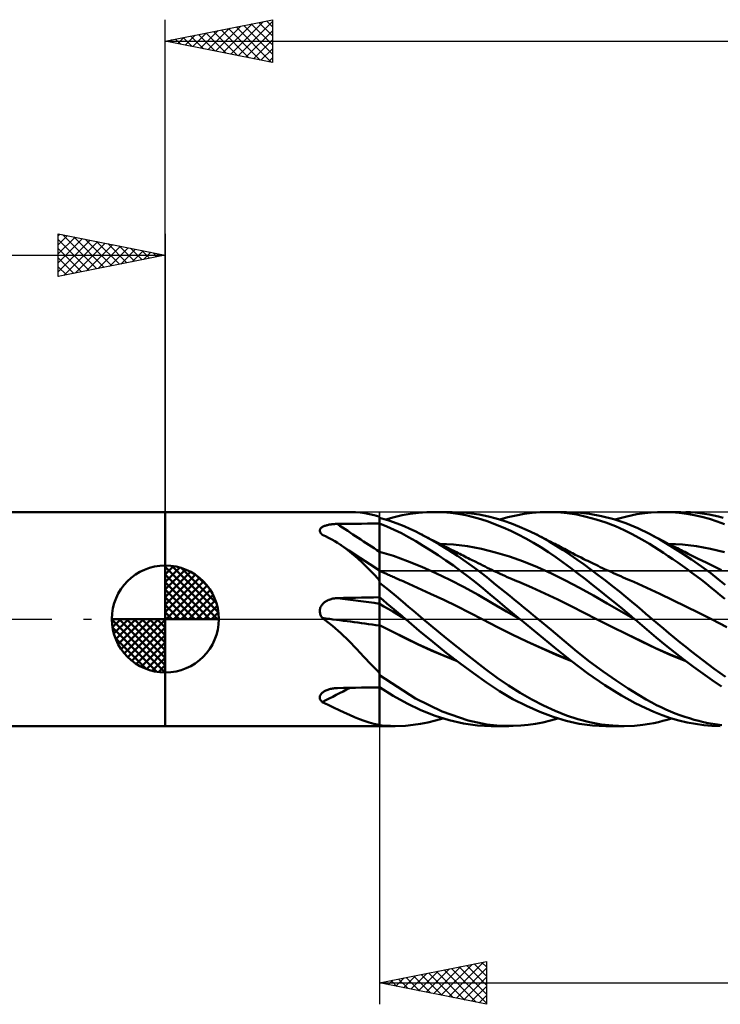
# Model space of a CAD drawing. Units: millimetres. Extents: x -79 to 101, y -63 to 63.
# Drawn here: x -7 to 26, y -18 to 28 of the extents above; entities that cross this region are included whole.
import ezdxf

# ---------------------------------------------------------------- set-up
doc = ezdxf.new("R2010")
doc.units = ezdxf.units.MM
doc.header["$LTSCALE"] = 7.4
doc.linetypes.add('LONGDASH_DASH', pattern=[0.85, 0.4, -0.2, 0.05, -0.2])
for name, color, linetype in [('1', 4, 'CONTINUOUS'), ('2', 7, 'CONTINUOUS'), ('4', 2, 'LONGDASH_DASH'), ('CUT', 1, 'CONTINUOUS'), ('NOCUT', 7, 'CONTINUOUS'), ('SK1', 4, 'CONTINUOUS'), ('SK2', 7, 'CONTINUOUS'), ('SK4', 2, 'LONGDASH_DASH')]:
    doc.layers.add(name, color=color, linetype=linetype)

msp = doc.modelspace()

# ---------------------------------------------------------------- linework, layer by layer
at = {"layer": '1', "color": 4, "linetype": 'CONTINUOUS', "lineweight": 50}
for p, q in [((0, 5), (8.654, 5)), ((0, -5), (0, 5)), ((8.883, 4.994), (8.657, 5)), ((9.104, 4.977), (8.883, 4.994)), ((9.321, 4.947), (9.104, 4.977)), ((9.536, 4.906), (9.321, 4.947)), ((9.751, 4.852), (9.536, 4.906)), ((9.967, 4.785), (9.751, 4.852)), ((9.971, 4.783), (9.967, 4.785)), ((9.974, 4.78), (9.971, 4.783)), ((9.977, 4.777), (9.974, 4.78)), ((9.981, 4.775), (9.977, 4.777)), ((9.985, 4.772), (9.981, 4.775)), ((9.989, 4.769), (9.985, 4.772)), ((9.991, 4.768), (9.989, 4.769)), ((9.993, 4.767), (9.991, 4.768)), ((9.994, 4.766), (9.993, 4.767)), ((9.996, 4.764), (9.994, 4.766)), ((9.998, 4.763), (9.996, 4.764)), ((10, 4.762), (9.998, 4.763)), ((10, 4.762), (10, 4.763)), ((10, 4.462), (10, 4.762)), ((10.448, 4.602), (10, 4.735)), ((10, 4.463), (10, 4.735)), ((10.309, 4.646), (10.692, 4.756)), ((10.836, 4.464), (10.448, 4.602)), ((10.692, 4.756), (11.071, 4.846)), ((11.071, 4.846), (11.445, 4.915)), ((11.445, 4.915), (11.825, 4.964)), ((11.825, 4.964), (12.215, 4.993)), ((12.215, 4.993), (12.608, 5)), ((12.54, 5), (13.396, 5)), ((12.967, 4.988), (12.608, 5)), ((13.326, 4.958), (12.967, 4.988)), ((13.684, 4.911), (13.326, 4.958)), ((14.074, 4.968), (13.363, 5)), ((14.041, 4.847), (13.684, 4.911)), ((14.396, 4.765), (14.041, 4.847)), ((14.658, 4.889), (14.074, 4.968)), ((14.745, 4.667), (14.396, 4.765)), ((15.091, 4.797), (14.658, 4.889)), ((15.087, 4.553), (14.745, 4.667)), ((15.451, 4.701), (15.091, 4.797)), ((15.813, 4.588), (15.451, 4.701)), ((15.631, 4.646), (16.007, 4.753)), ((16.007, 4.753), (16.384, 4.841)), ((16.384, 4.841), (16.762, 4.91)), ((16.762, 4.91), (17.139, 4.959)), ((17.139, 4.959), (17.516, 4.989)), ((17.516, 4.989), (17.892, 5)), ((18.341, 4.987), (17.892, 5)), ((17.913, 5), (18.739, 5)), ((18.779, 4.945), (18.341, 4.987)), ((19.256, 4.98), (18.708, 5)), ((19.219, 4.876), (18.779, 4.945)), ((19.668, 4.778), (19.219, 4.876)), ((19.817, 4.916), (19.256, 4.98)), ((20.121, 4.654), (19.668, 4.778)), ((20.381, 4.81), (19.817, 4.916)), ((20.574, 4.504), (20.121, 4.654)), ((20.949, 4.662), (20.381, 4.81)), ((21.516, 4.472), (20.949, 4.662)), ((21, 4.646), (21.556, 4.797)), ((21.556, 4.797), (22.024, 4.893)), ((22.024, 4.893), (22.399, 4.949)), ((22.399, 4.949), (22.698, 4.979)), ((22.698, 4.979), (22.994, 4.996)), ((22.994, 4.996), (23.291, 5)), ((23.234, 5), (24.084, 5)), ((23.646, 4.988), (23.291, 5)), ((24.001, 4.959), (23.646, 4.988)), ((24.357, 4.914), (24.001, 4.959)), ((24.532, 4.986), (24.312, 4.996)), ((24.713, 4.851), (24.357, 4.914)), ((24.751, 4.97), (24.532, 4.986)), ((25.07, 4.771), (24.713, 4.851)), ((24.97, 4.947), (24.751, 4.97)), ((25.189, 4.917), (24.97, 4.947)), ((25.425, 4.674), (25.07, 4.771)), ((25.408, 4.88), (25.189, 4.917)), ((25.626, 4.837), (25.408, 4.88)), ((25.779, 4.56), (25.425, 4.674)), ((25.843, 4.787), (25.626, 4.837)), ((26.06, 4.73), (25.843, 4.787)), ((7.215, 4.121), (7.216, 4.145)), ((7.216, 4.145), (7.22, 4.168)), ((7.22, 4.168), (7.228, 4.19)), ((7.228, 4.19), (7.24, 4.212)), ((7.24, 4.212), (7.255, 4.233)), ((7.255, 4.233), (7.274, 4.253)), ((7.274, 4.253), (7.295, 4.272)), ((7.295, 4.272), (7.32, 4.289)), ((7.32, 4.289), (7.346, 4.306)), ((7.346, 4.306), (7.375, 4.321)), ((7.375, 4.321), (7.406, 4.336)), ((7.406, 4.336), (7.439, 4.349)), ((7.439, 4.349), (7.473, 4.361)), ((7.473, 4.361), (7.509, 4.373)), ((7.509, 4.373), (7.546, 4.383)), ((7.546, 4.383), (7.583, 4.392)), ((7.583, 4.392), (7.622, 4.401)), ((7.622, 4.401), (7.661, 4.409)), ((7.661, 4.409), (7.701, 4.415)), ((7.701, 4.415), (7.742, 4.421)), ((7.742, 4.421), (7.783, 4.427)), ((7.783, 4.427), (7.824, 4.431)), ((7.824, 4.431), (7.866, 4.435)), ((7.866, 4.435), (7.909, 4.438)), ((7.909, 4.438), (7.951, 4.44)), ((7.951, 4.44), (7.994, 4.442)), ((7.994, 4.442), (8.036, 4.443)), ((8.036, 4.443), (8.317, 4.446)), ((8.317, 4.446), (8.597, 4.449)), ((8.597, 4.449), (8.878, 4.451)), ((8.878, 4.451), (9.158, 4.454)), ((9.158, 4.454), (9.439, 4.457)), ((9.439, 4.457), (9.719, 4.459)), ((9.719, 4.459), (10, 4.462)), ((10.344, 4.326), (10, 4.463)), ((10, 4.421), (10, 4.463)), ((10, 4.172), (10, 4.462)), ((10.001, 4.27), (10, 4.458)), ((10, 4.38), (10, 4.421)), ((10, 4.338), (10, 4.38)), ((10, 4.297), (10, 4.338)), ((10, 4.255), (10, 4.297)), ((10, 4.214), (10, 4.255)), ((10, 4.172), (10, 4.214)), ((10, 4.025), (10, 4.172)), ((10, 4.025), (10, 4.172)), ((10.002, 4.081), (10.001, 4.27)), ((10.687, 4.174), (10.344, 4.326)), ((11.028, 4.007), (10.687, 4.174)), ((11.162, 4.331), (10.836, 4.464)), ((11.427, 4.212), (11.162, 4.331)), ((11.666, 4.098), (11.427, 4.212)), ((15.431, 4.422), (15.087, 4.553)), ((15.781, 4.277), (15.431, 4.422)), ((16.134, 4.117), (15.781, 4.277)), ((16.177, 4.459), (15.813, 4.588)), ((16.542, 4.314), (16.177, 4.459)), ((16.908, 4.154), (16.542, 4.314)), ((17.275, 3.978), (16.908, 4.154)), ((21.024, 4.331), (20.574, 4.504)), ((21.44, 4.149), (21.024, 4.331)), ((21.809, 3.969), (21.44, 4.149)), ((22.074, 4.242), (21.516, 4.472)), ((22.613, 3.978), (22.074, 4.242)), ((26.129, 4.429), (25.779, 4.56)), ((7.219, 4.098), (7.215, 4.121)), ((7.226, 4.074), (7.219, 4.098)), ((7.237, 4.05), (7.226, 4.074)), ((7.251, 4.027), (7.237, 4.05)), ((7.268, 4.004), (7.251, 4.027)), ((7.288, 3.982), (7.268, 4.004)), ((7.31, 3.96), (7.288, 3.982)), ((7.334, 3.939), (7.31, 3.96)), ((7.483, 3.87), (7.334, 3.939)), ((7.629, 3.797), (7.483, 3.87)), ((7.772, 3.72), (7.629, 3.797)), ((7.912, 3.639), (7.772, 3.72)), ((10, 3.878), (10, 4.025)), ((10, 3.878), (10, 4.025)), ((10, 3.73), (10, 3.878)), ((10, 3.73), (10, 3.878)), ((10, 3.583), (10, 3.73)), ((10, 3.583), (10, 3.73)), ((10.002, 3.893), (10.002, 4.081)), ((10.003, 3.704), (10.002, 3.893)), ((10.004, 3.516), (10.003, 3.704)), ((11.363, 3.828), (11.028, 4.007)), ((11.701, 3.634), (11.363, 3.828)), ((11.907, 3.977), (11.666, 4.098)), ((12.341, 3.747), (11.907, 3.977)), ((12.007, 3.926), (11.907, 3.977)), ((12.107, 3.875), (12.007, 3.926)), ((12.207, 3.824), (12.107, 3.875)), ((12.307, 3.774), (12.207, 3.824)), ((12.406, 3.723), (12.307, 3.774)), ((12.778, 3.498), (12.341, 3.747)), ((12.506, 3.672), (12.406, 3.723)), ((16.487, 3.944), (16.134, 4.117)), ((16.841, 3.759), (16.487, 3.944)), ((17.193, 3.561), (16.841, 3.759)), ((17.607, 3.806), (17.275, 3.978)), ((17.381, 3.926), (17.275, 3.978)), ((17.486, 3.873), (17.381, 3.926)), ((17.591, 3.819), (17.486, 3.873)), ((17.697, 3.766), (17.591, 3.819)), ((17.938, 3.621), (17.607, 3.806)), ((17.802, 3.712), (17.697, 3.766)), ((17.907, 3.658), (17.802, 3.712)), ((22.128, 3.798), (21.809, 3.969)), ((22.396, 3.644), (22.128, 3.798)), ((23.099, 3.713), (22.613, 3.978)), ((22.728, 3.918), (22.613, 3.978)), ((22.842, 3.858), (22.728, 3.918)), ((22.957, 3.799), (22.842, 3.858)), ((23.071, 3.739), (22.957, 3.799)), ((23.186, 3.68), (23.071, 3.739)), ((23.591, 3.425), (23.099, 3.713)), ((8.049, 3.554), (7.912, 3.639)), ((8.185, 3.465), (8.049, 3.554)), ((8.454, 3.274), (8.185, 3.465)), ((8.209, 3.449), (8.185, 3.465)), ((8.233, 3.433), (8.209, 3.449)), ((8.568, 3.209), (8.233, 3.433)), ((8.718, 3.065), (8.454, 3.274)), ((10, 3.435), (10, 3.583)), ((10, 3.435), (10, 3.583)), ((10, 3.288), (10, 3.435)), ((10, 3.288), (10, 3.435)), ((10, 3.14), (10, 3.288)), ((10, 3.14), (10, 3.288)), ((10.005, 3.327), (10.004, 3.516)), ((10.005, 3.139), (10.005, 3.327)), ((12.048, 3.427), (11.701, 3.634)), ((12.399, 3.208), (12.048, 3.427)), ((12.606, 3.622), (12.506, 3.672)), ((12.706, 3.571), (12.606, 3.622)), ((12.797, 3.526), (12.706, 3.571)), ((13.216, 3.232), (12.778, 3.498)), ((12.887, 3.48), (12.797, 3.526)), ((13.463, 3.481), (12.809, 3.519)), ((12.978, 3.434), (12.887, 3.48)), ((13.069, 3.388), (12.978, 3.434)), ((13.203, 3.32), (13.069, 3.388)), ((13.338, 3.253), (13.203, 3.32)), ((13.653, 2.949), (13.216, 3.232)), ((13.473, 3.185), (13.338, 3.253)), ((14.116, 3.402), (13.463, 3.481)), ((14.769, 3.28), (14.116, 3.402)), ((15.422, 3.114), (14.769, 3.28)), ((17.546, 3.351), (17.193, 3.561)), ((17.897, 3.128), (17.546, 3.351)), ((18.013, 3.604), (17.907, 3.658)), ((18.267, 3.424), (17.938, 3.621)), ((18.118, 3.55), (18.013, 3.604)), ((18.195, 3.51), (18.118, 3.55)), ((18.272, 3.47), (18.195, 3.51)), ((18.59, 3.217), (18.267, 3.424)), ((18.349, 3.43), (18.272, 3.47)), ((18.426, 3.389), (18.349, 3.43)), ((18.501, 3.35), (18.426, 3.389)), ((18.575, 3.311), (18.501, 3.35)), ((18.649, 3.272), (18.575, 3.311)), ((18.723, 3.232), (18.649, 3.272)), ((18.797, 3.193), (18.723, 3.232)), ((22.619, 3.509), (22.396, 3.644)), ((22.836, 3.374), (22.619, 3.509)), ((23.055, 3.234), (22.836, 3.374)), ((23.274, 3.091), (23.055, 3.234)), ((23.301, 3.621), (23.186, 3.68)), ((23.415, 3.562), (23.301, 3.621)), ((23.53, 3.503), (23.415, 3.562)), ((24.162, 3.48), (23.508, 3.518)), ((23.644, 3.446), (23.53, 3.503)), ((24.086, 3.115), (23.591, 3.425)), ((23.757, 3.388), (23.644, 3.446)), ((23.841, 3.345), (23.757, 3.388)), ((23.926, 3.303), (23.841, 3.345)), ((24.01, 3.26), (23.926, 3.303)), ((24.095, 3.218), (24.01, 3.26)), ((24.815, 3.401), (24.162, 3.48)), ((25.468, 3.281), (24.815, 3.401)), ((26.121, 3.118), (25.468, 3.281)), ((9.112, 2.847), (8.568, 3.209)), ((8.975, 2.844), (8.718, 3.065)), ((9.226, 2.612), (8.975, 2.844)), ((9.555, 2.557), (9.112, 2.847)), ((10.659, 2.946), (10, 3.14)), ((10.001, 3.14), (10, 3.14)), ((10, 3.107), (10, 3.14)), ((10, 3.107), (10, 3.14)), ((10, 3.072), (10, 3.107)), ((10, 3.072), (10, 3.107)), ((10, 3.037), (10, 3.072)), ((10, 3.037), (10, 3.072)), ((10, 3.002), (10, 3.037)), ((10, 3.002), (10, 3.037)), ((10, 2.966), (10, 3.002)), ((10, 2.966), (10, 3.002)), ((10, 2.929), (10, 2.966)), ((10, 2.929), (10, 2.966)), ((10, 2.893), (10, 2.929)), ((10, 2.892), (10, 2.929)), ((10, 2.856), (10, 2.893)), ((10, 2.855), (10, 2.892)), ((10, 2.819), (10, 2.856)), ((10, 2.819), (10, 2.855)), ((10, 2.782), (10, 2.819)), ((10, 2.782), (10, 2.819)), ((10, 2.745), (10, 2.782)), ((10, 2.745), (10, 2.782)), ((10.003, 3.14), (10.001, 3.14)), ((10.004, 3.139), (10.003, 3.14)), ((10.005, 3.139), (10.004, 3.139)), ((10.006, 3.105), (10.005, 3.139)), ((10.006, 3.07), (10.006, 3.105)), ((10.006, 3.034), (10.006, 3.07)), ((10.006, 2.998), (10.006, 3.034)), ((10.006, 2.961), (10.006, 2.998)), ((10.006, 2.924), (10.006, 2.961)), ((10.006, 2.886), (10.006, 2.924)), ((10.006, 2.849), (10.006, 2.886)), ((10.007, 2.811), (10.006, 2.849)), ((10.007, 2.773), (10.007, 2.811)), ((10.007, 2.736), (10.007, 2.773)), ((11.318, 2.708), (10.659, 2.946)), ((12.751, 2.979), (12.399, 3.208)), ((13.104, 2.741), (12.751, 2.979)), ((13.608, 3.117), (13.473, 3.185)), ((13.686, 3.078), (13.608, 3.117)), ((14.071, 2.661), (13.653, 2.949)), ((13.764, 3.039), (13.686, 3.078)), ((13.842, 3), (13.764, 3.039)), ((13.92, 2.961), (13.842, 3)), ((13.998, 2.922), (13.92, 2.961)), ((14.076, 2.882), (13.998, 2.922)), ((14.154, 2.843), (14.076, 2.882)), ((14.232, 2.804), (14.154, 2.843)), ((14.302, 2.769), (14.232, 2.804)), ((14.371, 2.735), (14.302, 2.769)), ((16.076, 2.915), (15.422, 3.114)), ((16.729, 2.685), (16.076, 2.915)), ((18.247, 2.892), (17.897, 3.128)), ((18.591, 2.647), (18.247, 2.892)), ((18.909, 3.001), (18.59, 3.217)), ((18.872, 3.154), (18.797, 3.193)), ((18.946, 3.115), (18.872, 3.154)), ((19.232, 2.775), (18.909, 3.001)), ((19.02, 3.076), (18.946, 3.115)), ((19.154, 3.006), (19.02, 3.076)), ((19.288, 2.938), (19.154, 3.006)), ((19.561, 2.54), (19.232, 2.775)), ((19.422, 2.87), (19.288, 2.938)), ((19.556, 2.802), (19.422, 2.87)), ((19.647, 2.757), (19.556, 2.802)), ((23.495, 2.944), (23.274, 3.091)), ((23.715, 2.794), (23.495, 2.944)), ((23.936, 2.64), (23.715, 2.794)), ((24.58, 2.787), (24.086, 3.115)), ((24.179, 3.175), (24.095, 3.218)), ((24.263, 3.133), (24.179, 3.175)), ((24.348, 3.091), (24.263, 3.133)), ((24.432, 3.049), (24.348, 3.091)), ((24.555, 2.987), (24.432, 3.049)), ((24.679, 2.926), (24.555, 2.987)), ((25.055, 2.453), (24.58, 2.787)), ((24.802, 2.865), (24.679, 2.926)), ((24.926, 2.804), (24.802, 2.865)), ((25.028, 2.754), (24.926, 2.804)), ((9.473, 2.368), (9.226, 2.612)), ((9.719, 2.115), (9.473, 2.368)), ((10, 2.267), (9.555, 2.557)), ((10, 2.709), (10, 2.745)), ((10, 2.709), (10, 2.745)), ((10, 2.673), (10, 2.709)), ((10, 2.673), (10, 2.709)), ((10, 2.637), (10, 2.673)), ((10, 2.637), (10, 2.673)), ((10, 2.602), (10, 2.637)), ((10, 2.602), (10, 2.637)), ((10, 2.568), (10, 2.602)), ((10, 2.568), (10, 2.602)), ((10, 2.535), (10, 2.568)), ((10, 2.535), (10, 2.568)), ((10, 2.502), (10, 2.535)), ((10, 2.502), (10, 2.535)), ((10, 2.471), (10, 2.502)), ((10, 2.471), (10, 2.502)), ((10, 2.441), (10, 2.471)), ((10, 2.441), (10, 2.471)), ((10, 2.412), (10, 2.441)), ((10, 2.412), (10, 2.441)), ((10, 2.384), (10, 2.412)), ((10, 2.384), (10, 2.412)), ((10, 2.357), (10, 2.384)), ((10, 2.357), (10, 2.384)), ((10, 2.333), (10, 2.357)), ((10, 2.333), (10, 2.357)), ((10, 2.309), (10, 2.333)), ((10, 2.309), (10, 2.333)), ((10, 2.288), (10, 2.309)), ((10, 2.288), (10, 2.309)), ((10.007, 2.699), (10.007, 2.736)), ((10.007, 2.663), (10.007, 2.699)), ((10.007, 2.627), (10.007, 2.663)), ((10.007, 2.591), (10.007, 2.627)), ((10.007, 2.557), (10.007, 2.591)), ((10.007, 2.523), (10.007, 2.557)), ((10.007, 2.49), (10.007, 2.523)), ((10.007, 2.459), (10.007, 2.49)), ((10.007, 2.428), (10.007, 2.459)), ((10.008, 2.399), (10.007, 2.428)), ((10.008, 2.371), (10.008, 2.399)), ((10.008, 2.345), (10.008, 2.371)), ((10.008, 2.32), (10.008, 2.345)), ((10.008, 2.297), (10.008, 2.32)), ((11.977, 2.438), (11.318, 2.708)), ((12.636, 2.146), (11.977, 2.438)), ((13.456, 2.494), (13.104, 2.741)), ((13.807, 2.239), (13.456, 2.494)), ((14.438, 2.394), (14.071, 2.661)), ((14.441, 2.7), (14.371, 2.735)), ((14.753, 2.155), (14.438, 2.394)), ((14.51, 2.665), (14.441, 2.7)), ((14.616, 2.612), (14.51, 2.665)), ((14.723, 2.559), (14.616, 2.612)), ((14.829, 2.505), (14.723, 2.559)), ((14.936, 2.452), (14.829, 2.505)), ((15.042, 2.399), (14.936, 2.452)), ((15.148, 2.346), (15.042, 2.399)), ((15.255, 2.295), (15.148, 2.346)), ((17.382, 2.425), (16.729, 2.685)), ((18.036, 2.133), (17.382, 2.425)), ((18.929, 2.394), (18.591, 2.647)), ((19.274, 2.132), (18.929, 2.394)), ((19.893, 2.298), (19.561, 2.54)), ((19.739, 2.711), (19.647, 2.757)), ((19.83, 2.666), (19.739, 2.711)), ((19.922, 2.622), (19.83, 2.666)), ((20.022, 2.573), (19.922, 2.622)), ((20.122, 2.525), (20.022, 2.573)), ((20.221, 2.478), (20.122, 2.525)), ((20.321, 2.43), (20.221, 2.478)), ((20.421, 2.383), (20.321, 2.43)), ((20.52, 2.337), (20.421, 2.383)), ((20.62, 2.29), (20.52, 2.337)), ((24.157, 2.484), (23.936, 2.64)), ((24.378, 2.325), (24.157, 2.484)), ((24.6, 2.162), (24.378, 2.325)), ((25.13, 2.704), (25.028, 2.754)), ((25.478, 2.139), (25.055, 2.453)), ((25.232, 2.654), (25.13, 2.704)), ((25.334, 2.604), (25.232, 2.654)), ((25.426, 2.558), (25.334, 2.604)), ((25.519, 2.513), (25.426, 2.558)), ((25.611, 2.468), (25.519, 2.513)), ((25.703, 2.423), (25.611, 2.468)), ((25.796, 2.379), (25.703, 2.423)), ((25.888, 2.334), (25.796, 2.379)), ((25.98, 2.289), (25.888, 2.334)), ((9.967, 1.851), (9.719, 2.115)), ((9.971, 1.84), (9.967, 1.851)), ((10, 2.267), (10, 2.288)), ((10, 2.267), (10, 2.288)), ((10, -5), (10, 2.267)), ((10.031, 2.245), (10, 2.259)), ((10.001, 2.259), (10, 2.259)), ((10, 1.782), (10.001, 1.857)), ((10.002, 2.258), (10.001, 2.259)), ((10.001, 1.988), (10.002, 2.044)), ((10.001, 1.925), (10.001, 1.988)), ((10.001, 1.857), (10.001, 1.925)), ((10.004, 2.258), (10.002, 2.258)), ((10.002, 2.094), (10.003, 2.137)), ((10.002, 2.044), (10.002, 2.094)), ((10.003, 2.204), (10.004, 2.227)), ((10.003, 2.174), (10.003, 2.204)), ((10.003, 2.137), (10.003, 2.174)), ((10.005, 2.257), (10.004, 2.258)), ((10.004, 2.244), (10.005, 2.254)), ((10.004, 2.227), (10.004, 2.244)), ((10.005, 2.255), (10.005, 2.257)), ((10.005, 2.257), (10.005, 2.257)), ((10.005, 2.257), (10.005, 2.257)), ((10.005, 2.254), (10.005, 2.257)), ((10.006, 2.249), (10.005, 2.255)), ((10.006, 2.24), (10.006, 2.249)), ((10.006, 2.226), (10.006, 2.24)), ((10.007, 2.209), (10.006, 2.226)), ((10.007, 2.188), (10.007, 2.209)), ((10.008, 2.276), (10.008, 2.297)), ((10.008, 2.256), (10.008, 2.276)), ((10.085, 2.22), (10.031, 2.245)), ((10.14, 2.195), (10.085, 2.22)), ((10.194, 2.17), (10.14, 2.195)), ((10.249, 2.145), (10.194, 2.17)), ((10.303, 2.12), (10.249, 2.145)), ((10.358, 2.095), (10.303, 2.12)), ((10.412, 2.071), (10.358, 2.095)), ((10.467, 2.046), (10.412, 2.071)), ((10.521, 2.021), (10.467, 2.046)), ((10.575, 1.997), (10.521, 2.021)), ((10.63, 1.972), (10.575, 1.997)), ((10.684, 1.948), (10.63, 1.972)), ((10.739, 1.924), (10.684, 1.948)), ((10.793, 1.9), (10.739, 1.924)), ((10.848, 1.875), (10.793, 1.9)), ((10.902, 1.851), (10.848, 1.875)), ((10.97, 1.821), (10.902, 1.851)), ((13.295, 1.83), (12.636, 2.146)), ((14.156, 1.975), (13.807, 2.239)), ((14.504, 1.702), (14.156, 1.975)), ((15.013, 1.95), (14.753, 2.155)), ((15.231, 1.776), (15.013, 1.95)), ((15.361, 2.243), (15.255, 2.295)), ((15.412, 2.219), (15.361, 2.243)), ((15.525, 2.166), (15.412, 2.219)), ((15.638, 2.114), (15.525, 2.166)), ((15.75, 2.062), (15.638, 2.114)), ((15.863, 2.011), (15.75, 2.062)), ((15.976, 1.961), (15.863, 2.011)), ((16.088, 1.912), (15.976, 1.961)), ((16.201, 1.863), (16.088, 1.912)), ((16.314, 1.815), (16.201, 1.863)), ((18.689, 1.807), (18.036, 2.133)), ((19.623, 1.862), (19.274, 2.132)), ((19.974, 1.587), (19.623, 1.862)), ((20.225, 2.051), (19.893, 2.298)), ((20.558, 1.798), (20.225, 2.051)), ((20.72, 2.245), (20.62, 2.29)), ((20.824, 2.197), (20.72, 2.245)), ((20.937, 2.146), (20.824, 2.197)), ((21.05, 2.095), (20.937, 2.146)), ((21.162, 2.045), (21.05, 2.095)), ((21.275, 1.995), (21.162, 2.045)), ((21.388, 1.945), (21.275, 1.995)), ((21.501, 1.896), (21.388, 1.945)), ((21.613, 1.847), (21.501, 1.896)), ((21.726, 1.799), (21.613, 1.847)), ((24.821, 1.995), (24.6, 2.162)), ((25.043, 1.826), (24.821, 1.995)), ((25.845, 1.854), (25.478, 2.139)), ((26.154, 1.605), (25.845, 1.854)), ((9.976, 1.829), (9.971, 1.84)), ((9.98, 1.819), (9.976, 1.829)), ((9.985, 1.808), (9.98, 1.819)), ((9.99, 1.798), (9.985, 1.808)), ((9.995, 1.788), (9.99, 1.798)), ((10, 1.777), (9.995, 1.788)), ((10, 1.702), (10, 1.782)), ((10.42, 1.364), (10, 1.697)), ((11.038, 1.792), (10.97, 1.821)), ((11.106, 1.762), (11.038, 1.792)), ((11.174, 1.732), (11.106, 1.762)), ((11.784, 1.461), (11.174, 1.732)), ((12.395, 1.181), (11.784, 1.461)), ((13.954, 1.492), (13.295, 1.83)), ((14.614, 1.129), (13.954, 1.492)), ((14.844, 1.425), (14.504, 1.702)), ((15.179, 1.145), (14.844, 1.425)), ((15.446, 1.603), (15.231, 1.776)), ((15.662, 1.428), (15.446, 1.603)), ((15.88, 1.252), (15.662, 1.428)), ((16.414, 1.773), (16.314, 1.815)), ((16.514, 1.732), (16.414, 1.773)), ((17.124, 1.473), (16.514, 1.732)), ((17.734, 1.198), (17.124, 1.473)), ((19.342, 1.457), (18.689, 1.807)), ((19.996, 1.098), (19.342, 1.457)), ((20.327, 1.309), (19.974, 1.587)), ((20.89, 1.54), (20.558, 1.798)), ((21.217, 1.281), (20.89, 1.54)), ((21.804, 1.766), (21.726, 1.799)), ((21.881, 1.733), (21.804, 1.766)), ((22.491, 1.463), (21.881, 1.733)), ((23.102, 1.176), (22.491, 1.463)), ((25.264, 1.653), (25.043, 1.826)), ((25.485, 1.478), (25.264, 1.653)), ((25.705, 1.3), (25.485, 1.478)), ((7.701, 0.919), (7.742, 0.931)), ((7.742, 0.931), (7.783, 0.942)), ((7.783, 0.942), (7.824, 0.952)), ((7.824, 0.952), (7.866, 0.96)), ((7.866, 0.96), (7.909, 0.966)), ((7.909, 0.966), (7.951, 0.971)), ((7.951, 0.971), (7.994, 0.974)), ((7.994, 0.974), (8.036, 0.976)), ((8.036, 0.976), (8.317, 0.983)), ((8.317, 0.983), (8.597, 0.989)), ((8.597, 0.989), (8.878, 0.995)), ((8.878, 0.995), (9.158, 1.001)), ((9.158, 1.001), (9.439, 1.007)), ((9.439, 1.007), (9.719, 1.012)), ((9.719, 1.012), (10, 1.018)), ((10.175, 0.877), (10, 1.02)), ((10.001, 0.974), (10, 1.019)), ((10.002, 0.929), (10.001, 0.974)), ((10.002, 0.885), (10.002, 0.929)), ((10.789, 1.062), (10.42, 1.364)), ((11.103, 0.796), (10.789, 1.062)), ((13.006, 0.893), (12.395, 1.181)), ((15.273, 0.743), (14.614, 1.129)), ((15.519, 0.86), (15.179, 1.145)), ((16.097, 1.076), (15.88, 1.252)), ((16.316, 0.898), (16.097, 1.076)), ((18.344, 0.905), (17.734, 1.198)), ((20.649, 0.732), (19.996, 1.098)), ((20.679, 1.027), (20.327, 1.309)), ((21.029, 0.744), (20.679, 1.027)), ((21.521, 1.035), (21.217, 1.281)), ((21.797, 0.807), (21.521, 1.035)), ((23.712, 0.884), (23.102, 1.176)), ((25.923, 1.119), (25.705, 1.3)), ((26.14, 0.937), (25.923, 1.119)), ((7.22, 0.439), (7.228, 0.48)), ((7.228, 0.48), (7.24, 0.52)), ((7.24, 0.52), (7.255, 0.559)), ((7.255, 0.559), (7.274, 0.596)), ((7.274, 0.596), (7.295, 0.632)), ((7.295, 0.632), (7.32, 0.666)), ((7.32, 0.666), (7.346, 0.698)), ((7.346, 0.698), (7.375, 0.728)), ((7.375, 0.728), (7.406, 0.756)), ((7.406, 0.756), (7.439, 0.783)), ((7.439, 0.783), (7.473, 0.808)), ((7.473, 0.808), (7.509, 0.83)), ((7.509, 0.83), (7.546, 0.852)), ((7.546, 0.852), (7.583, 0.871)), ((7.583, 0.871), (7.622, 0.889)), ((7.622, 0.889), (7.661, 0.904)), ((7.661, 0.904), (7.701, 0.919)), ((10.208, 0.591), (10, 0.71)), ((10.001, 0.71), (10, 0.71)), ((10.005, 0.707), (10.001, 0.71)), ((10.003, 0.84), (10.002, 0.885)), ((10.004, 0.796), (10.003, 0.84)), ((10.005, 0.752), (10.004, 0.796)), ((10.005, 0.707), (10.005, 0.752)), ((10.006, 0.695), (10.005, 0.707)), ((10.006, 0.678), (10.006, 0.695)), ((10.006, 0.659), (10.006, 0.678)), ((10.006, 0.636), (10.006, 0.659)), ((10.006, 0.609), (10.006, 0.636)), ((10.006, 0.579), (10.006, 0.609)), ((10.007, 0.546), (10.006, 0.579)), ((10.007, 0.511), (10.007, 0.546)), ((10.007, 0.473), (10.007, 0.511)), ((10.007, 0.432), (10.007, 0.473)), ((10.35, 0.733), (10.175, 0.877)), ((10.416, 0.47), (10.208, 0.591)), ((10.524, 0.588), (10.35, 0.733)), ((10.623, 0.348), (10.416, 0.47)), ((10.698, 0.442), (10.524, 0.588)), ((11.364, 0.574), (11.103, 0.796)), ((11.588, 0.381), (11.364, 0.574)), ((13.616, 0.597), (13.006, 0.893)), ((14.227, 0.292), (13.616, 0.597)), ((15.932, 0.355), (15.273, 0.743)), ((15.863, 0.574), (15.519, 0.86)), ((16.209, 0.287), (15.863, 0.574)), ((16.534, 0.72), (16.316, 0.898)), ((16.753, 0.541), (16.534, 0.72)), ((16.972, 0.362), (16.753, 0.541)), ((18.954, 0.595), (18.344, 0.905)), ((19.564, 0.283), (18.954, 0.595)), ((21.302, 0.358), (20.649, 0.732)), ((21.355, 0.475), (21.029, 0.744)), ((21.654, 0.227), (21.355, 0.475)), ((22.046, 0.599), (21.797, 0.807)), ((22.266, 0.411), (22.046, 0.599)), ((24.322, 0.588), (23.712, 0.884)), ((24.932, 0.286), (24.322, 0.588)), ((7.215, 0.356), (7.216, 0.398)), ((7.219, 0.315), (7.215, 0.356)), ((7.216, 0.398), (7.22, 0.439)), ((7.226, 0.274), (7.219, 0.315)), ((7.237, 0.233), (7.226, 0.274)), ((7.251, 0.194), (7.237, 0.233)), ((7.268, 0.155), (7.251, 0.194)), ((7.288, 0.118), (7.268, 0.155)), ((7.31, 0.082), (7.288, 0.118)), ((7.334, 0.048), (7.31, 0.082)), ((7.344, 0.041), (7.334, 0.048)), ((7.353, 0.034), (7.344, 0.041)), ((7.362, 0.027), (7.353, 0.034)), ((7.372, 0.021), (7.362, 0.027)), ((7.381, 0.014), (7.372, 0.021)), ((7.39, 0.007), (7.381, 0.014)), ((7.4, 0), (7.39, 0.007)), ((7.807, -0.322), (7.4, 0)), ((10.007, 0.389), (10.007, 0.432)), ((10.007, 0.345), (10.007, 0.389)), ((10.007, 0.298), (10.007, 0.345)), ((10.007, 0.251), (10.007, 0.298)), ((10.007, 0.202), (10.007, 0.251)), ((10.008, 0.152), (10.007, 0.202)), ((10.008, 0.101), (10.008, 0.152)), ((10.008, 0.051), (10.008, 0.101)), ((10.008, 0), (10.008, 0.051)), ((10.008, -0.027), (10.008, 0)), ((10.831, 0.224), (10.623, 0.348)), ((10.872, 0.295), (10.698, 0.442)), ((11.039, 0.098), (10.831, 0.224)), ((11.044, 0.147), (10.872, 0.295)), ((11.247, -0.028), (11.039, 0.098)), ((11.214, 0), (11.044, 0.147)), ((11.225, -0.009), (11.214, 0)), ((11.813, 0.19), (11.588, 0.381)), ((12.039, 0), (11.813, 0.19)), ((13.124, -0.894), (12.039, 0)), ((14.838, -0.024), (14.227, 0.292)), ((16.591, -0.029), (15.932, 0.355)), ((16.556, 0), (16.209, 0.287)), ((16.568, -0.01), (16.556, 0)), ((17.192, 0.181), (16.972, 0.362)), ((17.412, 0), (17.192, 0.181)), ((20.174, -0.025), (19.564, 0.283)), ((21.955, -0.027), (21.302, 0.358)), ((21.924, 0), (21.654, 0.227)), ((22.456, 0.248), (22.266, 0.411)), ((22.615, 0.11), (22.456, 0.248)), ((22.743, 0), (22.615, 0.11)), ((23.004, -0.223), (22.743, 0)), ((25.543, -0.023), (24.932, 0.286)), ((8.194, -0.665), (7.807, -0.322)), ((10.604, -0.581), (10, -0.28)), ((10.001, -0.28), (10, -0.28)), ((10.605, -0.585), (10, -0.281)), ((10.001, -0.282), (10, -0.281)), ((10.002, -0.281), (10.001, -0.28)), ((10.002, -0.283), (10.001, -0.282)), ((10.005, -0.282), (10.002, -0.281)), ((10.004, -0.283), (10.002, -0.283)), ((10.005, -0.284), (10.004, -0.283)), ((10.006, -0.283), (10.005, -0.282)), ((10.006, -0.284), (10.005, -0.284)), ((10.007, -0.283), (10.006, -0.283)), ((10.007, -0.285), (10.006, -0.284)), ((10.006, -0.476), (10.007, -0.379)), ((10.007, -0.107), (10.008, -0.081)), ((10.007, -0.134), (10.007, -0.107)), ((10.007, -0.159), (10.007, -0.134)), ((10.007, -0.185), (10.007, -0.159)), ((10.007, -0.21), (10.007, -0.185)), ((10.007, -0.235), (10.007, -0.21)), ((10.007, -0.259), (10.007, -0.235)), ((10.007, -0.283), (10.007, -0.259)), ((10.007, -0.283), (10.007, -0.283)), ((10.007, -0.284), (10.007, -0.283)), ((10.007, -0.284), (10.007, -0.284)), ((10.007, -0.284), (10.007, -0.284)), ((10.007, -0.285), (10.007, -0.284)), ((10.007, -0.284), (10.007, -0.284)), ((10.007, -0.285), (10.007, -0.285)), ((10.007, -0.379), (10.007, -0.285)), ((10.008, -0.054), (10.008, -0.027)), ((10.008, -0.081), (10.008, -0.054)), ((11.23, -0.014), (11.225, -0.009)), ((11.236, -0.018), (11.23, -0.014)), ((11.241, -0.023), (11.236, -0.018)), ((11.246, -0.027), (11.241, -0.023)), ((11.859, -0.552), (11.246, -0.027)), ((15.523, -0.381), (14.838, -0.024)), ((15.515, -0.375), (14.838, -0.024)), ((16.202, -0.718), (15.515, -0.375)), ((16.208, -0.724), (15.523, -0.381)), ((16.573, -0.014), (16.568, -0.01)), ((16.579, -0.019), (16.573, -0.014)), ((16.585, -0.024), (16.579, -0.019)), ((16.591, -0.029), (16.585, -0.024)), ((17.389, -0.684), (16.591, -0.029)), ((18.025, -0.51), (17.412, 0)), ((20.864, -0.369), (20.174, -0.025)), ((20.866, -0.368), (20.174, -0.025)), ((21.554, -0.71), (20.864, -0.369)), ((21.559, -0.709), (20.866, -0.368)), ((21.929, -0.005), (21.924, 0)), ((21.934, -0.009), (21.929, -0.005)), ((21.94, -0.014), (21.934, -0.009)), ((21.945, -0.018), (21.94, -0.014)), ((21.951, -0.023), (21.945, -0.018)), ((21.956, -0.028), (21.951, -0.023)), ((21.956, -0.027), (21.955, -0.027)), ((21.955, -0.027), (21.955, -0.027)), ((21.956, -0.027), (21.956, -0.027)), ((21.956, -0.027), (21.956, -0.027)), ((21.956, -0.027), (21.956, -0.027)), ((21.956, -0.027), (21.956, -0.027)), ((21.956, -0.027), (21.956, -0.027)), ((21.956, -0.027), (21.956, -0.027)), ((22.494, -0.489), (21.956, -0.028)), ((23.266, -0.444), (23.004, -0.223)), ((23.53, -0.663), (23.266, -0.444)), ((26.232, -0.38), (25.543, -0.023)), ((26.202, -0.362), (25.543, -0.023)), ((8.567, -1.025), (8.194, -0.665)), ((10.004, -1.022), (10.005, -0.906)), ((10.005, -0.684), (10.006, -0.578)), ((10.005, -0.793), (10.005, -0.684)), ((10.005, -0.906), (10.005, -0.793)), ((10.006, -0.578), (10.006, -0.476)), ((11.203, -0.882), (10.604, -0.581)), ((11.21, -0.89), (10.605, -0.585)), ((11.797, -1.172), (11.203, -0.882)), ((11.814, -1.187), (11.21, -0.89)), ((12.491, -1.073), (11.859, -0.552)), ((14.177, -1.734), (13.124, -0.894)), ((16.893, -1.046), (16.202, -0.718)), ((16.893, -1.052), (16.208, -0.724)), ((18.182, -1.332), (17.389, -0.684)), ((18.627, -1.017), (18.025, -0.51)), ((22.244, -1.05), (21.554, -0.71)), ((22.239, -1.042), (21.559, -0.709)), ((22.925, -0.856), (22.494, -0.489)), ((23.36, -1.215), (22.925, -0.856)), ((23.794, -0.88), (23.53, -0.663)), ((24.059, -1.094), (23.794, -0.88)), ((8.929, -1.394), (8.567, -1.025)), ((10.003, -1.264), (10.004, -1.141)), ((10.003, -1.39), (10.003, -1.264)), ((10.004, -1.141), (10.004, -1.022)), ((12.396, -1.445), (11.797, -1.172)), ((12.419, -1.463), (11.814, -1.187)), ((13.127, -1.579), (12.491, -1.073)), ((17.583, -1.361), (16.893, -1.046)), ((17.578, -1.367), (16.893, -1.052)), ((18.263, -1.669), (17.578, -1.367)), ((18.268, -1.662), (17.583, -1.361)), ((18.955, -1.959), (18.182, -1.332)), ((19.221, -1.513), (18.627, -1.017)), ((22.905, -1.36), (22.239, -1.042)), ((22.934, -1.381), (22.244, -1.05)), ((23.591, -1.662), (22.905, -1.36)), ((23.797, -1.565), (23.36, -1.215)), ((24.324, -1.306), (24.059, -1.094)), ((24.588, -1.514), (24.324, -1.306)), ((9.279, -1.761), (8.929, -1.394)), ((9.622, -2.123), (9.279, -1.761)), ((10.002, -1.648), (10.003, -1.518)), ((10.002, -1.781), (10.002, -1.648)), ((10.002, -1.916), (10.002, -1.781)), ((10.003, -1.518), (10.003, -1.39)), ((12.997, -1.701), (12.396, -1.445)), ((13.023, -1.722), (12.419, -1.463)), ((13.599, -1.939), (12.997, -1.701)), ((13.628, -1.962), (13.023, -1.722)), ((13.762, -2.065), (13.127, -1.579)), ((14.956, -2.34), (14.177, -1.734)), ((18.948, -1.957), (18.263, -1.669)), ((18.931, -1.938), (18.268, -1.662)), ((19.833, -1.993), (19.221, -1.513)), ((23.624, -1.685), (22.934, -1.381)), ((24.285, -1.939), (23.591, -1.662)), ((24.314, -1.962), (23.624, -1.685)), ((24.235, -1.903), (23.797, -1.565)), ((24.852, -1.72), (24.588, -1.514)), ((25.116, -1.924), (24.852, -1.72)), ((9.967, -2.478), (9.622, -2.123)), ((10.001, -2.052), (10.002, -1.916)), ((10.001, -2.19), (10.001, -2.052)), ((10.001, -2.329), (10.001, -2.19)), ((14.392, -2.533), (13.762, -2.065)), ((19.74, -2.552), (18.955, -1.959)), ((20.449, -2.449), (19.833, -1.993)), ((24.674, -2.232), (24.235, -1.903)), ((25.113, -2.551), (24.674, -2.232)), ((25.379, -2.125), (25.116, -1.924)), ((25.642, -2.322), (25.379, -2.125)), ((9.971, -2.488), (9.967, -2.478)), ((9.976, -2.498), (9.971, -2.488)), ((9.98, -2.507), (9.976, -2.498)), ((9.985, -2.517), (9.98, -2.507)), ((9.99, -2.527), (9.985, -2.517)), ((9.995, -2.536), (9.99, -2.527)), ((10, -2.546), (9.995, -2.536)), ((10, -2.469), (10.001, -2.329)), ((10, -2.611), (10, -2.469)), ((11.688, -3.718), (10, -2.619)), ((15.005, -2.971), (14.392, -2.533)), ((15.499, -2.742), (14.956, -2.34)), ((16.039, -3.109), (15.499, -2.742)), ((20.537, -3.094), (19.74, -2.552)), ((21.064, -2.877), (20.449, -2.449)), ((25.551, -2.859), (25.113, -2.551)), ((25.903, -2.517), (25.642, -2.322)), ((26.163, -2.707), (25.903, -2.517)), ((8.317, -3.22), (8.597, -3.215)), ((8.597, -3.215), (8.878, -3.21)), ((8.878, -3.21), (9.158, -3.206)), ((9.158, -3.206), (9.439, -3.201)), ((9.439, -3.201), (9.719, -3.197)), ((9.719, -3.197), (10, -3.193)), ((10.651, -3.59), (10, -3.191)), ((10.005, -3.336), (10.005, -3.195)), ((15.617, -3.376), (15.005, -2.971)), ((16.582, -3.448), (16.039, -3.109)), ((21.31, -3.569), (20.537, -3.094)), ((21.628, -3.248), (21.064, -2.877)), ((25.985, -3.153), (25.551, -2.859)), ((7.215, -3.668), (7.217, -3.639)), ((7.218, -3.697), (7.215, -3.668)), ((7.217, -3.639), (7.223, -3.609)), ((7.223, -3.609), (7.233, -3.58)), ((7.233, -3.58), (7.246, -3.551)), ((7.246, -3.551), (7.264, -3.523)), ((7.264, -3.523), (7.285, -3.495)), ((7.285, -3.495), (7.309, -3.469)), ((7.309, -3.469), (7.336, -3.444)), ((7.336, -3.444), (7.366, -3.421)), ((7.366, -3.421), (7.397, -3.399)), ((7.397, -3.399), (7.431, -3.378)), ((7.431, -3.378), (7.466, -3.358)), ((7.466, -3.358), (7.505, -3.339)), ((7.505, -3.339), (7.545, -3.321)), ((7.545, -3.321), (7.586, -3.305)), ((7.586, -3.305), (7.628, -3.291)), ((7.628, -3.291), (7.671, -3.278)), ((7.671, -3.278), (7.715, -3.266)), ((7.715, -3.266), (7.76, -3.256)), ((7.76, -3.256), (7.805, -3.247)), ((7.805, -3.247), (7.851, -3.24)), ((7.851, -3.24), (7.897, -3.234)), ((7.897, -3.234), (7.943, -3.23)), ((7.943, -3.23), (7.99, -3.227)), ((7.99, -3.227), (8.036, -3.225)), ((8.036, -3.225), (8.317, -3.22)), ((10.004, -3.476), (10.005, -3.336)), ((10.004, -3.614), (10.004, -3.476)), ((10.004, -3.751), (10.004, -3.614)), ((11.291, -3.95), (10.651, -3.59)), ((16.24, -3.741), (15.617, -3.376)), ((17.127, -3.759), (16.582, -3.448)), ((21.953, -3.925), (21.31, -3.569)), ((22.099, -3.54), (21.628, -3.248)), ((22.471, -3.758), (22.099, -3.54)), ((7.224, -3.726), (7.218, -3.697)), ((7.235, -3.754), (7.224, -3.726)), ((7.249, -3.781), (7.235, -3.754)), ((7.266, -3.808), (7.249, -3.781)), ((7.286, -3.833), (7.266, -3.808)), ((7.309, -3.856), (7.286, -3.833)), ((7.334, -3.879), (7.309, -3.856)), ((7.604, -4.005), (7.334, -3.879)), ((7.864, -4.13), (7.604, -4.005)), ((8.116, -4.252), (7.864, -4.13)), ((10.002, -4.146), (10.003, -4.017)), ((10.003, -3.885), (10.004, -3.751)), ((10.003, -4.017), (10.003, -3.885)), ((11.935, -4.263), (11.291, -3.95)), ((12.927, -4.324), (11.688, -3.718)), ((16.867, -4.063), (16.24, -3.741)), ((17.491, -4.341), (16.867, -4.063)), ((17.672, -4.04), (17.127, -3.759)), ((18.214, -4.291), (17.672, -4.04)), ((22.441, -4.17), (21.953, -3.925)), ((22.735, -3.905), (22.471, -3.758)), ((22.951, -4.018), (22.735, -3.905)), ((23.168, -4.124), (22.951, -4.018)), ((23.386, -4.225), (23.168, -4.124)), ((8.362, -4.369), (8.116, -4.252)), ((8.603, -4.482), (8.362, -4.369)), ((8.839, -4.586), (8.603, -4.482)), ((9.07, -4.679), (8.839, -4.586)), ((10.001, -4.516), (10.002, -4.396)), ((10.001, -4.632), (10.001, -4.516)), ((10.002, -4.273), (10.002, -4.146)), ((10.002, -4.396), (10.002, -4.273)), ((12.599, -4.526), (11.935, -4.263)), ((13.266, -4.732), (12.599, -4.526)), ((14.144, -4.739), (12.927, -4.324)), ((18.113, -4.575), (17.491, -4.341)), ((18.722, -4.76), (18.113, -4.575)), ((18.744, -4.506), (18.214, -4.291)), ((19.273, -4.685), (18.744, -4.506)), ((22.825, -4.343), (22.441, -4.17)), ((23.209, -4.496), (22.825, -4.343)), ((23.596, -4.628), (23.209, -4.496)), ((23.605, -4.32), (23.386, -4.225)), ((23.824, -4.408), (23.605, -4.32)), ((24.044, -4.491), (23.824, -4.408)), ((24.263, -4.567), (24.044, -4.491)), ((24.482, -4.638), (24.263, -4.567)), ((0, -5), (10, -5)), ((9.296, -4.762), (9.07, -4.679)), ((9.519, -4.834), (9.296, -4.762)), ((9.742, -4.893), (9.519, -4.834)), ((9.967, -4.94), (9.742, -4.893)), ((9.971, -4.942), (9.967, -4.94)), ((9.976, -4.944), (9.971, -4.942)), ((9.98, -4.945), (9.976, -4.944)), ((9.985, -4.947), (9.98, -4.945)), ((9.99, -4.949), (9.985, -4.947)), ((9.995, -4.95), (9.99, -4.949)), ((10, -4.952), (9.995, -4.95)), ((10, -4.853), (10.001, -4.744)), ((10, -4.957), (10, -4.853)), ((10.136, -4.975), (10, -4.963)), ((10.728, -5), (10, -5)), ((10.001, -4.744), (10.001, -4.632)), ((10.267, -4.985), (10.136, -4.975)), ((10.393, -4.992), (10.267, -4.985)), ((10.514, -4.997), (10.393, -4.992)), ((10.63, -4.999), (10.514, -4.997)), ((10.741, -5), (10.63, -4.999)), ((10.741, -5), (11.213, -4.983)), ((11.213, -4.983), (11.573, -4.947)), ((11.573, -4.947), (11.918, -4.896)), ((11.918, -4.896), (12.266, -4.829)), ((12.266, -4.829), (12.616, -4.745)), ((12.616, -4.745), (12.967, -4.646)), ((13.93, -4.88), (13.266, -4.732)), ((14.588, -4.97), (13.93, -4.88)), ((15.022, -4.924), (14.144, -4.739)), ((15.225, -5), (14.588, -4.97)), ((15.637, -4.988), (15.022, -4.924)), ((16.053, -5), (15.218, -5)), ((16.257, -4.997), (15.637, -4.988)), ((16.257, -4.997), (16.602, -4.979)), ((16.602, -4.979), (16.949, -4.945)), ((16.949, -4.945), (17.296, -4.895)), ((17.296, -4.895), (17.642, -4.828)), ((17.642, -4.828), (17.987, -4.746)), ((17.987, -4.746), (18.33, -4.646)), ((19.329, -4.894), (18.722, -4.76)), ((19.815, -4.824), (19.273, -4.685)), ((19.95, -4.974), (19.329, -4.894)), ((20.362, -4.923), (19.815, -4.824)), ((20.574, -5), (19.95, -4.974)), ((20.908, -4.982), (20.362, -4.923)), ((21.426, -5), (20.573, -5)), ((21.431, -5), (20.908, -4.982)), ((21.431, -5), (21.914, -4.984)), ((21.914, -4.984), (22.31, -4.945)), ((22.31, -4.945), (22.612, -4.899)), ((22.612, -4.899), (22.828, -4.858)), ((22.828, -4.858), (23.034, -4.813)), ((23.034, -4.813), (23.241, -4.763)), ((23.241, -4.763), (23.448, -4.708)), ((23.448, -4.708), (23.656, -4.646)), ((23.984, -4.74), (23.596, -4.628)), ((24.373, -4.832), (23.984, -4.74)), ((24.762, -4.904), (24.373, -4.832)), ((24.701, -4.702), (24.482, -4.638)), ((24.919, -4.76), (24.701, -4.702)), ((25.151, -4.957), (24.762, -4.904)), ((25.138, -4.813), (24.919, -4.76)), ((25.356, -4.859), (25.138, -4.813)), ((25.539, -4.989), (25.151, -4.957)), ((25.574, -4.899), (25.356, -4.859)), ((25.924, -5), (25.539, -4.989)), ((25.791, -4.932), (25.574, -4.899)), ((26.006, -4.959), (25.791, -4.932))]:
    msp.add_line(p, q, dxfattribs=at)
for centre, major_axis, ratio, start_param, end_param in [((54.215, 74.202), (12.53, 81.849), 0.965743, 2.712994, 2.713485), ((54.955, 40.258), (-79.66, 27.97), 0.632833, 1.176872, 1.205992), ((54.215, 38.149), (-78.127, 27.431), 0.632833, 1.20363, 1.204122), ((54.955, -23.888), (-81.51, 22.002), 0.176614, 5.343476, 5.372595), ((54.687, -24.881), (-81.552, 22.014), 0.176614, 5.339206, 5.378739), ((54.215, -26.63), (-79.941, 21.579), 0.176614, 5.345346, 5.345837), ((54.687, -70.521), (-73.559, 41.525), 0.853066, 5.760514, 5.779888), ((54.215, -71.357), (-72.107, 40.705), 0.853066, 5.746495, 5.746986)]:
    msp.add_ellipse(centre, major_axis=major_axis, ratio=ratio, start_param=start_param, end_param=end_param, dxfattribs=at)
at = {"layer": '2', "color": 7, "linetype": 'CONTINUOUS', "lineweight": 25}
for p, q in [((0, 5), (0, 28)), ((0, 27), (5, 28)), ((2.347, 26.531), (3.521, 27.704)), ((2.701, 26.46), (4.052, 27.81)), ((3.055, 26.389), (4.582, 27.916)), ((3.309, 27.662), (4.964, 26.007)), ((3.408, 26.318), (5, 27.91)), ((3.663, 27.733), (5, 26.396)), ((4.017, 27.803), (5, 26.82)), ((4.37, 27.874), (5, 27.244)), ((4.724, 27.945), (5, 27.668)), ((5, 28), (5, 26)), ((0.58, 26.884), (0.87, 27.174)), ((0.835, 27.167), (1.252, 26.75)), ((0.933, 26.813), (1.4, 27.28)), ((1.188, 27.238), (1.782, 26.644)), ((1.287, 26.743), (1.93, 27.386)), ((1.542, 27.308), (2.312, 26.538)), ((1.64, 26.672), (2.461, 27.492)), ((1.895, 27.379), (2.843, 26.431)), ((1.994, 26.601), (2.991, 27.598)), ((2.249, 27.45), (3.373, 26.325)), ((2.602, 27.52), (3.903, 26.219)), ((2.956, 27.591), (4.434, 26.113)), ((3.762, 26.248), (5, 27.486)), ((0, 27), (50, 27)), ((5, 26), (0, 27)), ((0.127, 27.025), (0.191, 26.962)), ((0.226, 26.955), (0.339, 27.068)), ((0.481, 27.096), (0.721, 26.856)), ((4.115, 26.177), (5, 27.062)), ((4.469, 26.106), (5, 26.637)), ((4.822, 26.036), (5, 26.213)), ((10, -5), (10, -18)), ((10, -17), (15, -16)), ((13.242, -17.648), (14.863, -16.027)), ((14.787, -16.043), (15, -16.255)), ((15, -16), (15, -18)), ((11.474, -17.295), (12.212, -16.558)), ((11.828, -17.366), (12.742, -16.452)), ((12.182, -17.436), (13.272, -16.346)), ((12.312, -16.538), (13.469, -17.694)), ((12.535, -17.507), (13.803, -16.239)), ((12.666, -16.467), (13.999, -17.8)), ((12.889, -17.578), (14.333, -16.133)), ((13.019, -16.396), (14.529, -17.906)), ((13.373, -16.325), (15, -17.952)), ((13.596, -17.719), (15, -16.315)), ((13.727, -16.255), (15, -17.528)), ((14.08, -16.184), (15, -17.104)), ((14.434, -16.113), (15, -16.68)), ((10, -17), (50, -17)), ((15, -18), (10, -17)), ((10.06, -17.012), (10.09, -16.982)), ((10.191, -16.962), (10.287, -17.057)), ((10.414, -17.083), (10.621, -16.876)), ((10.545, -16.891), (10.817, -17.163)), ((10.767, -17.153), (11.151, -16.77)), ((10.898, -16.82), (11.347, -17.269)), ((11.121, -17.224), (11.681, -16.664)), ((11.252, -16.75), (11.878, -17.376)), ((11.605, -16.679), (12.408, -17.482)), ((11.959, -16.608), (12.938, -17.588)), ((13.949, -17.79), (15, -16.739)), ((14.303, -17.861), (15, -17.163)), ((14.656, -17.931), (15, -17.588))]:
    msp.add_line(p, q, dxfattribs=at)
at = {"layer": '4', "color": 2, "linetype": 'LONGDASH_DASH', "lineweight": 25}
msp.add_line((0, 0), (50, 0), dxfattribs=at)
at = {"layer": 'CUT', "color": 1, "linetype": 'CONTINUOUS', "lineweight": 25}
for p, q in [((48, 5), (10, 5)), ((10, 5), (10, 4.995)), ((10, 4.995), (10, 2.25)), ((10, 2.25), (50, 2.25))]:
    msp.add_line(p, q, dxfattribs=at)
at = {"layer": 'NOCUT', "color": 7, "linetype": 'CONTINUOUS', "lineweight": 25}
for p, q in [((10, 5), (0, 5)), ((0, 5), (0, 0)), ((10, 4.995), (10, 5)), ((10.01, 2.25), (10, 4.995)), ((49.8, 2.25), (10.01, 2.25)), ((0, 0), (49.8, 0))]:
    msp.add_line(p, q, dxfattribs=at)
at = {"layer": 'SK1', "color": 4, "linetype": 'CONTINUOUS', "lineweight": 50}
for p, q in [((0, 5), (-39, 5)), ((0, 0), (0, 2.5)), ((0, 2.435), (0.063, 2.498)), ((0, 2.081), (0.387, 2.469)), ((0, 2.435), (2.435, 0)), ((0, 1.728), (0.677, 2.405)), ((0, 1.374), (0.941, 2.315)), ((0.308, 2.481), (2.481, 0.308)), ((0.761, 2.381), (2.381, 0.761)), ((0, 1.021), (1.182, 2.202)), ((0, 2.081), (2.081, 0)), ((0, 0.667), (1.401, 2.069)), ((0, 0.314), (1.604, 1.917)), ((1.486, 2.01), (2.01, 1.486)), ((0, 1.728), (1.728, 0)), ((0.04, 0), (1.787, 1.747)), ((0.393, 0), (1.953, 1.559)), ((0, 1.374), (1.374, 0)), ((0, 1.021), (1.021, 0)), ((0.747, 0), (2.101, 1.354)), ((1.101, 0), (2.229, 1.129)), ((0, 0.667), (0.667, 0)), ((1.454, 0), (2.338, 0.884)), ((1.808, 0), (2.423, 0.615)), ((0, 0), (-2.5, 0)), ((-2.498, -0.063), (-2.435, 0)), ((-2.469, -0.387), (-2.081, 0)), ((-2.405, -0.677), (-1.728, 0)), ((-2.315, -0.941), (-1.374, 0)), ((-2.202, -1.182), (-1.021, 0)), ((-2.161, 0), (0, -2.161)), ((-2.069, -1.401), (-0.667, 0)), ((-1.917, -1.604), (-0.314, 0)), ((-1.808, 0), (0, -1.808)), ((-1.454, 0), (0, -1.454)), ((-1.101, 0), (0, -1.101)), ((-0.747, 0), (0, -0.747)), ((-0.393, 0), (0, -0.393)), ((-0.04, 0), (0, -0.04)), ((0, 0.314), (0.314, 0)), ((0, 0), (2.5, 0)), ((0, -2.5), (0, 0)), ((2.161, 0), (2.479, 0.318)), ((-2.5, -0.015), (-0.015, -2.5)), ((-2.466, -0.402), (-0.402, -2.466)), ((-1.747, -1.787), (0, -0.04)), ((-1.559, -1.953), (0, -0.393)), ((-2.337, -0.884), (-0.884, -2.337)), ((-1.354, -2.101), (0, -0.747)), ((-1.129, -2.229), (0, -1.101)), ((-0.884, -2.338), (0, -1.454)), ((-0.615, -2.423), (0, -1.808)), ((-0.318, -2.479), (0, -2.161)), ((-39, -5), (0, -5))]:
    msp.add_line(p, q, dxfattribs=at)
for start, end in [(90, 180), (0, 90), (180, 270), (270, 0)]:
    msp.add_arc((0, 0), 2.5, start, end, dxfattribs=at)
at = {"layer": 'SK2', "color": 7, "linetype": 'CONTINUOUS', "lineweight": 25}
for p, q in [((-5, 16), (-5, 18)), ((-5, 18), (0, 17)), ((-5, 17.91), (-4.925, 17.985)), ((-4.81, 17.962), (-3.207, 16.359)), ((0, 18), (0, 5)), ((-5, 17.486), (-4.572, 17.914)), ((-5, 17.062), (-4.218, 17.844)), ((-5, 16.637), (-3.865, 17.773)), ((-5, 17.728), (-3.56, 16.288)), ((-5, 16.213), (-3.511, 17.702)), ((-4.736, 16.053), (-3.157, 17.631)), ((-4.279, 17.856), (-2.853, 16.429)), ((-4.206, 16.159), (-2.804, 17.561)), ((-3.749, 17.75), (-2.499, 16.5)), ((-3.676, 16.265), (-2.45, 17.49)), ((-3.219, 17.644), (-2.146, 16.571)), ((-2.688, 17.538), (-1.792, 16.642)), ((-5, 17.304), (-3.914, 16.217)), ((-3.145, 16.371), (-2.097, 17.419)), ((-2.615, 16.477), (-1.743, 17.349)), ((-2.158, 17.432), (-1.439, 16.712)), ((-2.085, 16.583), (-1.39, 17.278)), ((-1.628, 17.326), (-1.085, 16.783)), ((-1.554, 16.689), (-1.036, 17.207)), ((-1.097, 17.219), (-0.732, 16.854)), ((-1.024, 16.795), (-0.683, 17.137)), ((-0.567, 17.113), (-0.378, 16.924)), ((-0.494, 16.901), (-0.329, 17.066)), ((-40, 17), (0, 17)), ((0, 17), (-5, 16)), ((-5, 16.879), (-4.267, 16.147)), ((-0.037, 17.007), (-0.025, 16.995)), ((-5, 16.455), (-4.621, 16.076)), ((-5, 16.031), (-4.974, 16.005))]:
    msp.add_line(p, q, dxfattribs=at)
at = {"layer": 'SK4', "color": 2, "linetype": 'LONGDASH_DASH', "lineweight": 25}
msp.add_line((-46, 0), (56, 0), dxfattribs=at)

doc.saveas('drawing.dxf')
